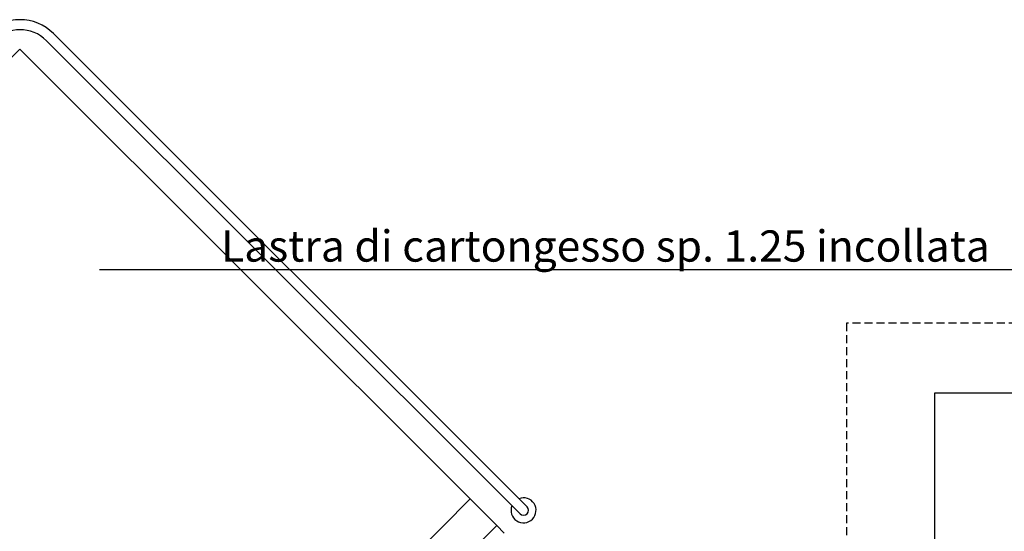
# Model space of a CAD drawing. Units: inches. Extents: x -964 to 38127, y -9554 to 17239.
# Drawn here: x 3950 to 4343, y 2839 to 3043 of the extents above; entities that cross this region are included whole.
import ezdxf

# ---------------------------------------------------------------- set-up
doc = ezdxf.new("R2010")
doc.units = ezdxf.units.IN
doc.header["$MEASUREMENT"] = 0
doc.linetypes.add('S008', pattern=[0.24, 0.16, -0.08])
for name, color, linetype in [('ARCH_DEFINITIVO', 7, 'Continuous'), ('CA PIANO 1°', 150, 'Continuous'), ('RIFERIMENTI', 7, 'S008'), ('SERRAMENTI', 9, 'Continuous'), ('stratigrafia muri_var n°3', 7, 'Continuous')]:
    doc.layers.add(name, color=color, linetype=linetype)
doc.styles.add('ARIAL', font='arial.ttf')

msp = doc.modelspace()

# ---------------------------------------------------------------- linework, layer by layer
at = {"layer": 'ARCH_DEFINITIVO', "color": 40}
for p, q in [((3963.436, 3037.598), (4152.609, 2848.425)), ((3960.608, 3034.769), (4149.78, 2845.596))]:
    msp.add_line(p, q, dxfattribs=at)
for centre, radius, start, end in [((3950.001, 3024.163), 19, 45, 135), ((3950.001, 3024.163), 15, 45, 135), ((4151.195, 2847.011), 5, 158.57818, 111.42182), ((4151.195, 2847.011), 2, 225, 45)]:
    msp.add_arc(centre, radius, start, end, dxfattribs=at)
at = {"layer": 'CA PIANO 1°', "color": 170, "linetype": 'Continuous', "ltscale": 0.04}
for points in [[(4129.882, 2851.559), (3950.001, 3031.44), (3770.12, 2851.559)], [(4143.501, 2837.94), (4140.488, 2840.952)]]:
    msp.add_lwpolyline(points, dxfattribs=at)
at = {"layer": 'CA PIANO 1°', "color": 170}
msp.add_lwpolyline([(4315.5, 2833.94), (4315.5, 2893.94), (4365.5, 2893.94), (4365.5, 2833.94), (4315.5, 2833.94)], dxfattribs=at)
at = {"layer": 'RIFERIMENTI', "linetype": 'S008', "ltscale": 20}
msp.add_lwpolyline([(4280.223, 2921.887), (4280.223, 2691.887), (4420.223, 2691.887), (4420.223, 2921.887)], close=True, dxfattribs=at)
at = {"layer": 'SERRAMENTI', "color": 131}
for p, q in [((4008.463, 2729.568), (4129.882, 2851.559)), ((4018.017, 2717.903), (4140.488, 2840.952))]:
    msp.add_line(p, q, dxfattribs=at)
msp.add_lwpolyline([(4129.882, 2851.559), (4140.488, 2840.952)], dxfattribs=at)
at = {"layer": 'stratigrafia muri_var n°3'}
msp.add_line((4400.037, 2943.124), (3981.826, 2943.124), dxfattribs=at)

# ---------------------------------------------------------------- texts
at = {"layer": 'stratigrafia muri_var n°3', "color": 2, "insert": (4183.912, 2952.678), "char_height": 12.5, "width": 406.10145, "attachment_point": 5, "style": 'ARIAL'}
msp.add_mtext('\\A1;Lastra di cartongesso sp. 1.25 incollata', dxfattribs=at)

doc.saveas('drawing.dxf')
